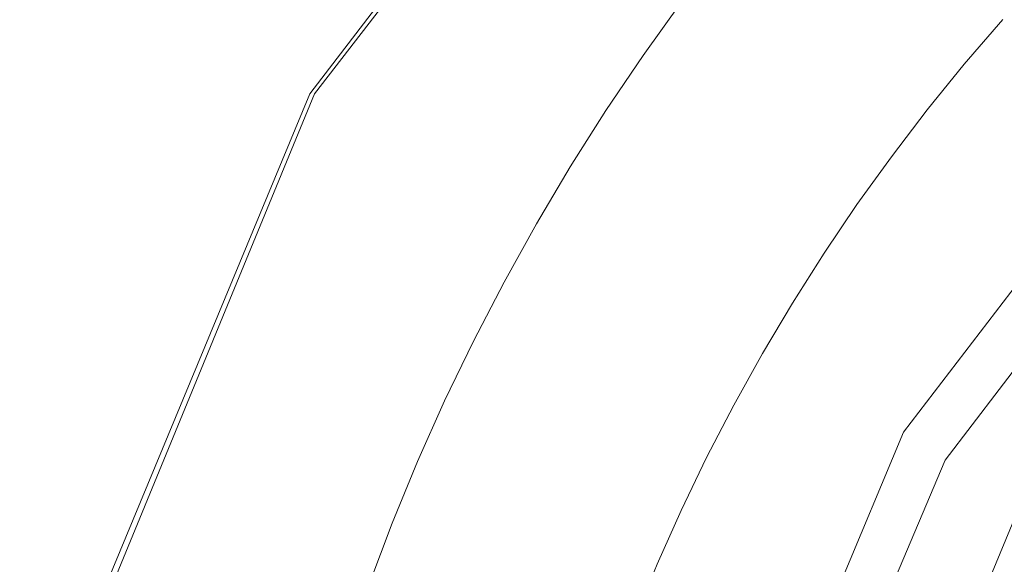
# Model space of a CAD drawing. Extents: x 0 to 790, y -500 to 0.
# Drawn here: x 148 to 172, y -138 to -125 of the extents above; entities that cross this region are included whole.
import ezdxf

# ---------------------------------------------------------------- set-up
doc = ezdxf.new("R2010")
doc.units = 0
doc.header["$LTSCALE"] = 500
doc.header["$MEASUREMENT"] = 0
doc.layers.add('CHROM', color=9, linetype='Continuous', true_color=0x808080)
doc.layers.add('ODPLYW', color=7, linetype='Continuous')

msp = doc.modelspace()

# ---------------------------------------------------------------- linework, layer by layer
at = {"layer": 'CHROM', "lineweight": 0}
for points, invisible_edges in [([(162.511, -122.813, -184.117), (161.504, -124.213, -184.117), (162.263, -124.742, -184.349), (163.253, -123.364, -184.349)], 15), ([(170.23, -122.752, -191.296), (169.218, -123.928, -191.296), (170.322, -124.849, -193.999), (171.305, -123.706, -193.999)], 15), ([(160.623, -123.602, -183.858), (159.744, -122.999, -183.609), (158.745, -124.479, -183.609), (159.64, -125.056, -183.858)], 15), ([(168.242, -125.132, -191.296), (169.218, -123.928, -191.296), (168.25, -123.118, -188.934), (167.25, -124.351, -188.934)], 15), ([(154.797, -125.046, -183.136), (155.769, -123.479, -183.136), (152.904, -123.648, -183.131), (151.958, -125.241, -183.131)], 15), ([(154.797, -125.046, -183.136), (155.817, -124.994, -183.144), (156.797, -123.436, -183.144), (155.769, -123.479, -183.136)], 15), ([(155.817, -124.994, -183.144), (155.924, -125.014, -183.154), (156.905, -123.457, -183.154), (156.797, -123.436, -183.144)], 15), ([(156.031, -125.033, -183.166), (157.012, -123.478, -183.166), (156.905, -123.457, -183.154), (155.924, -125.014, -183.154)], 15), ([(156.203, -125.095, -183.198), (157.183, -123.544, -183.198), (157.012, -123.478, -183.166), (156.031, -125.033, -183.166)], 15), ([(156.203, -125.095, -183.198), (156.508, -125.246, -183.271), (157.485, -123.702, -183.271), (157.183, -123.544, -183.198)], 15), ([(163.751, -123.733, -184.522), (163.253, -123.364, -184.349), (162.263, -124.742, -184.349), (162.771, -125.096, -184.522)], 15), ([(164.963, -124.632, -185.923), (165.484, -125.017, -187.087), (166.465, -123.733, -187.087), (165.956, -123.332, -185.923)], 15), ([(151.958, -125.241, -183.131), (152.904, -123.648, -183.131), (147.284, -124.009, -183.127), (146.388, -125.649, -183.127)], 15), ([(156.508, -125.246, -183.271), (157.014, -125.528, -183.401), (157.983, -123.998, -183.401), (157.485, -123.702, -183.271)], 15), ([(160.623, -123.602, -183.858), (159.64, -125.056, -183.858), (160.539, -125.641, -184.117), (161.504, -124.213, -184.117)], 15), ([(164.064, -123.965, -184.653), (163.751, -123.733, -184.522), (162.771, -125.096, -184.522), (163.09, -125.319, -184.653)], 15), ([(166.287, -125.612, -188.934), (167.25, -124.351, -188.934), (166.465, -123.733, -187.087), (165.484, -125.017, -187.087)], 15), ([(171.305, -123.706, -193.999), (170.322, -124.849, -193.999), (171.492, -125.827, -196.874), (172.447, -124.717, -196.874)], 11), ([(157.789, -125.987, -183.609), (158.745, -124.479, -183.609), (157.983, -123.998, -183.401), (157.014, -125.528, -183.401)], 15), ([(164.064, -123.965, -184.653), (163.09, -125.319, -184.653), (163.28, -125.451, -184.761), (164.249, -124.102, -184.761)], 15), ([(168.242, -125.132, -191.296), (169.371, -126.021, -193.999), (170.322, -124.849, -193.999), (169.218, -123.928, -191.296)], 15), ([(161.504, -124.213, -184.117), (160.539, -125.641, -184.117), (161.313, -126.148, -184.349), (162.263, -124.742, -184.349)], 15), ([(164.249, -124.102, -184.761), (163.28, -125.451, -184.761), (163.401, -125.535, -184.863), (164.368, -124.19, -184.863)], 15), ([(164.478, -124.272, -184.98), (164.368, -124.19, -184.863), (163.401, -125.535, -184.863), (163.513, -125.613, -184.98)], 15), ([(164.652, -124.401, -185.277), (164.478, -124.272, -184.98), (163.513, -125.613, -184.98), (163.691, -125.738, -185.277)], 13), ([(158.7, -126.538, -183.858), (159.64, -125.056, -183.858), (158.745, -124.479, -183.609), (157.789, -125.987, -183.609)], 15), ([(164.652, -124.401, -185.277), (163.691, -125.738, -185.277), (164.009, -125.959, -185.923), (164.963, -124.632, -185.923)], 15), ([(167.301, -126.364, -191.296), (168.242, -125.132, -191.296), (167.25, -124.351, -188.934), (166.287, -125.612, -188.934)], 15), ([(162.771, -125.096, -184.522), (162.263, -124.742, -184.349), (161.313, -126.148, -184.349), (161.832, -126.487, -184.522)], 15), ([(164.963, -124.632, -185.923), (164.009, -125.959, -185.923), (164.541, -126.33, -187.087), (165.484, -125.017, -187.087)], 15), ([(153.87, -126.643, -183.136), (154.881, -126.581, -183.144), (155.817, -124.994, -183.144), (154.797, -125.046, -183.136)], 15), ([(154.881, -126.581, -183.144), (154.989, -126.599, -183.154), (155.924, -125.014, -183.154), (155.817, -124.994, -183.144)], 15), ([(155.094, -126.616, -183.166), (156.031, -125.033, -183.166), (155.924, -125.014, -183.154), (154.989, -126.599, -183.154)], 15), ([(166.287, -125.612, -188.934), (165.484, -125.017, -187.087), (164.541, -126.33, -187.087), (165.36, -126.901, -188.934)], 15), ([(169.371, -126.021, -193.999), (170.57, -126.964, -196.874), (171.492, -125.827, -196.874), (170.322, -124.849, -193.999)], 13), ([(151.055, -126.865, -183.131), (151.958, -125.241, -183.131), (146.388, -125.649, -183.127), (145.533, -127.328, -183.127)], 15), ([(153.87, -126.643, -183.136), (154.797, -125.046, -183.136), (151.958, -125.241, -183.131), (151.055, -126.865, -183.131)], 15), ([(155.267, -126.675, -183.198), (156.203, -125.095, -183.198), (156.031, -125.033, -183.166), (155.094, -126.616, -183.166)], 15), ([(155.267, -126.675, -183.198), (155.576, -126.817, -183.271), (156.508, -125.246, -183.271), (156.203, -125.095, -183.198)], 15), ([(155.576, -126.817, -183.271), (156.09, -127.086, -183.401), (157.014, -125.528, -183.401), (156.508, -125.246, -183.271)], 15), ([(158.7, -126.538, -183.858), (159.616, -127.097, -184.117), (160.539, -125.641, -184.117), (159.64, -125.056, -183.858)], 15), ([(163.09, -125.319, -184.653), (162.771, -125.096, -184.522), (161.832, -126.487, -184.522), (162.157, -126.7, -184.653)], 15), ([(167.301, -126.364, -191.296), (168.456, -127.22, -193.999), (169.371, -126.021, -193.999), (168.242, -125.132, -191.296)], 15), ([(163.09, -125.319, -184.653), (162.157, -126.7, -184.653), (162.35, -126.827, -184.761), (163.28, -125.451, -184.761)], 15), ([(163.28, -125.451, -184.761), (162.35, -126.827, -184.761), (162.473, -126.908, -184.863), (163.401, -125.535, -184.863)], 15), ([(156.877, -127.522, -183.609), (157.789, -125.987, -183.609), (157.014, -125.528, -183.401), (156.09, -127.086, -183.401)], 15), ([(159.616, -127.097, -184.117), (160.404, -127.581, -184.349), (161.313, -126.148, -184.349), (160.539, -125.641, -184.117)], 15), ([(163.513, -125.613, -184.98), (163.401, -125.535, -184.863), (162.473, -126.908, -184.863), (162.588, -126.983, -184.98)], 15), ([(163.691, -125.738, -185.277), (163.513, -125.613, -184.98), (162.588, -126.983, -184.98), (162.77, -127.102, -185.277)], 13), ([(163.691, -125.738, -185.277), (162.77, -127.102, -185.277), (163.094, -127.314, -185.923), (164.009, -125.959, -185.923)], 15), ([(167.301, -126.364, -191.296), (166.287, -125.612, -188.934), (165.36, -126.901, -188.934), (166.396, -127.623, -191.296)], 15), ([(157.804, -128.047, -183.858), (158.7, -126.538, -183.858), (157.789, -125.987, -183.609), (156.877, -127.522, -183.609)], 15), ([(164.009, -125.959, -185.923), (163.094, -127.314, -185.923), (163.636, -127.669, -187.087), (164.541, -126.33, -187.087)], 15), ([(160.933, -127.905, -184.522), (161.832, -126.487, -184.522), (161.313, -126.148, -184.349), (160.404, -127.581, -184.349)], 15), ([(168.456, -127.22, -193.999), (169.681, -128.128, -196.874), (170.57, -126.964, -196.874), (169.371, -126.021, -193.999)], 13), ([(161.264, -128.109, -184.653), (162.157, -126.7, -184.653), (161.832, -126.487, -184.522), (160.933, -127.905, -184.522)], 15), ([(165.36, -126.901, -188.934), (164.541, -126.33, -187.087), (163.636, -127.669, -187.087), (164.472, -128.216, -188.934)], 15), ([(167.301, -126.364, -191.296), (166.396, -127.623, -191.296), (167.575, -128.445, -193.999), (168.456, -127.22, -193.999)], 15), ([(153.87, -126.643, -183.136), (151.055, -126.865, -183.131), (150.196, -128.518, -183.131), (152.989, -128.267, -183.136)], 15), ([(153.87, -126.643, -183.136), (152.989, -128.267, -183.136), (153.992, -128.195, -183.144), (154.881, -126.581, -183.144)], 15), ([(154.881, -126.581, -183.144), (153.992, -128.195, -183.144), (154.099, -128.21, -183.154), (154.989, -126.599, -183.154)], 15), ([(155.094, -126.616, -183.166), (154.989, -126.599, -183.154), (154.099, -128.21, -183.154), (154.204, -128.226, -183.166)], 15), ([(155.267, -126.675, -183.198), (155.094, -126.616, -183.166), (154.204, -128.226, -183.166), (154.378, -128.281, -183.198)], 15), ([(155.267, -126.675, -183.198), (154.378, -128.281, -183.198), (154.69, -128.415, -183.271), (155.576, -126.817, -183.271)], 15), ([(157.804, -128.047, -183.858), (158.736, -128.579, -184.117), (159.616, -127.097, -184.117), (158.7, -126.538, -183.858)], 15), ([(161.264, -128.109, -184.653), (161.461, -128.23, -184.761), (162.35, -126.827, -184.761), (162.157, -126.7, -184.653)], 15), ([(151.055, -126.865, -183.131), (145.533, -127.328, -183.127), (144.719, -129.035, -183.127), (150.196, -128.518, -183.131)], 15), ([(155.576, -126.817, -183.271), (154.69, -128.415, -183.271), (155.211, -128.67, -183.401), (156.09, -127.086, -183.401)], 15), ([(161.461, -128.23, -184.761), (161.586, -128.307, -184.864), (162.473, -126.908, -184.863), (162.35, -126.827, -184.761)], 15), ([(161.703, -128.378, -184.98), (162.588, -126.983, -184.98), (162.473, -126.908, -184.863), (161.586, -128.307, -184.864)], 15), ([(161.888, -128.492, -185.277), (162.77, -127.102, -185.277), (162.588, -126.983, -184.98), (161.703, -128.378, -184.98)], 11), ([(166.396, -127.623, -191.296), (165.36, -126.901, -188.934), (164.472, -128.216, -188.934), (165.528, -128.907, -191.296)], 15), ([(156.877, -127.522, -183.609), (156.09, -127.086, -183.401), (155.211, -128.67, -183.401), (156.011, -129.083, -183.609)], 15), ([(158.736, -128.579, -184.117), (159.538, -129.04, -184.349), (160.404, -127.581, -184.349), (159.616, -127.097, -184.117)], 15), ([(161.888, -128.492, -185.277), (162.218, -128.695, -185.923), (163.094, -127.314, -185.923), (162.77, -127.102, -185.277)], 15), ([(168.456, -127.22, -193.999), (167.575, -128.445, -193.999), (168.826, -129.317, -196.874), (169.681, -128.128, -196.874)], 11), ([(162.218, -128.695, -185.923), (162.771, -129.034, -187.087), (163.636, -127.669, -187.087), (163.094, -127.314, -185.923)], 15), ([(157.804, -128.047, -183.858), (156.877, -127.522, -183.609), (156.011, -129.083, -183.609), (156.952, -129.581, -183.858)], 15), ([(160.075, -129.349, -184.522), (160.933, -127.905, -184.522), (160.404, -127.581, -184.349), (159.538, -129.04, -184.349)], 15), ([(163.622, -129.556, -188.934), (164.472, -128.216, -188.934), (163.636, -127.669, -187.087), (162.771, -129.034, -187.087)], 15), ([(166.396, -127.623, -191.296), (165.528, -128.907, -191.296), (166.73, -129.695, -193.999), (167.575, -128.445, -193.999)], 15), ([(160.412, -129.542, -184.653), (161.264, -128.109, -184.653), (160.933, -127.905, -184.522), (160.075, -129.349, -184.522)], 15), ([(152.989, -128.267, -183.136), (152.154, -129.916, -183.136), (153.149, -129.833, -183.144), (153.992, -128.195, -183.144)], 15), ([(153.992, -128.195, -183.144), (153.149, -129.833, -183.144), (153.256, -129.847, -183.154), (154.099, -128.21, -183.154)], 15), ([(157.804, -128.047, -183.858), (156.952, -129.581, -183.858), (157.899, -130.086, -184.117), (158.736, -128.579, -184.117)], 15), ([(160.412, -129.542, -184.653), (160.613, -129.658, -184.761), (161.461, -128.23, -184.761), (161.264, -128.109, -184.653)], 15), ([(152.989, -128.267, -183.136), (150.196, -128.518, -183.131), (149.383, -130.194, -183.131), (152.154, -129.916, -183.136)], 15), ([(154.204, -128.226, -183.166), (154.099, -128.21, -183.154), (153.256, -129.847, -183.154), (153.361, -129.861, -183.166)], 15), ([(154.378, -128.281, -183.198), (154.204, -128.226, -183.166), (153.361, -129.861, -183.166), (153.536, -129.912, -183.198)], 15), ([(154.378, -128.281, -183.198), (153.536, -129.912, -183.198), (153.851, -130.038, -183.271), (154.69, -128.415, -183.271)], 15), ([(154.69, -128.415, -183.271), (153.851, -130.038, -183.271), (154.379, -130.278, -183.401), (155.211, -128.67, -183.401)], 15), ([(160.613, -129.658, -184.761), (160.74, -129.731, -184.864), (161.586, -128.307, -184.864), (161.461, -128.23, -184.761)], 15), ([(160.859, -129.799, -184.98), (161.703, -128.378, -184.98), (161.586, -128.307, -184.864), (160.74, -129.731, -184.864)], 15), ([(161.047, -129.907, -185.277), (161.888, -128.492, -185.277), (161.703, -128.378, -184.98), (160.859, -129.799, -184.98)], 11), ([(164.697, -130.216, -191.296), (165.528, -128.907, -191.296), (164.472, -128.216, -188.934), (163.622, -129.556, -188.934)], 15), ([(167.575, -128.445, -193.999), (166.73, -129.695, -193.999), (168.007, -130.53, -196.874), (168.826, -129.317, -196.874)], 11), ([(150.196, -128.518, -183.131), (144.719, -129.035, -183.127), (143.949, -130.764, -183.127), (149.383, -130.194, -183.131)], 15), ([(156.011, -129.083, -183.609), (155.211, -128.67, -183.401), (154.379, -130.278, -183.401), (155.19, -130.669, -183.609)], 15), ([(158.736, -128.579, -184.117), (157.899, -130.086, -184.117), (158.714, -130.523, -184.349), (159.538, -129.04, -184.349)], 15), ([(161.047, -129.907, -185.277), (161.383, -130.1, -185.923), (162.218, -128.695, -185.923), (161.888, -128.492, -185.277)], 15), ([(161.383, -130.1, -185.923), (161.945, -130.423, -187.087), (162.771, -129.034, -187.087), (162.218, -128.695, -185.923)], 15), ([(164.697, -130.216, -191.296), (165.923, -130.969, -193.999), (166.73, -129.695, -193.999), (165.528, -128.907, -191.296)], 15), ([(156.952, -129.581, -183.858), (156.011, -129.083, -183.609), (155.19, -130.669, -183.609), (156.145, -131.139, -183.858)], 15), ([(160.075, -129.349, -184.522), (159.538, -129.04, -184.349), (158.714, -130.523, -184.349), (159.26, -130.816, -184.522)], 15), ([(162.811, -130.921, -188.934), (163.622, -129.556, -188.934), (162.771, -129.034, -187.087), (161.945, -130.423, -187.087)], 15), ([(160.412, -129.542, -184.653), (160.075, -129.349, -184.522), (159.26, -130.816, -184.522), (159.603, -131, -184.653)], 15), ([(156.952, -129.581, -183.858), (156.145, -131.139, -183.858), (157.106, -131.617, -184.117), (157.899, -130.086, -184.117)], 15), ([(160.412, -129.542, -184.653), (159.603, -131, -184.653), (159.806, -131.109, -184.761), (160.613, -129.658, -184.761)], 15), ([(160.613, -129.658, -184.761), (159.806, -131.109, -184.761), (159.936, -131.179, -184.864), (160.74, -129.731, -184.864)], 15), ([(163.906, -131.549, -191.296), (164.697, -130.216, -191.296), (163.622, -129.556, -188.934), (162.811, -130.921, -188.934)], 15), ([(151.366, -131.588, -183.136), (152.154, -129.916, -183.136), (149.383, -130.194, -183.131), (148.616, -131.89, -183.131)], 15), ([(151.366, -131.588, -183.136), (152.355, -131.495, -183.144), (153.149, -129.833, -183.144), (152.154, -129.916, -183.136)], 15), ([(152.355, -131.495, -183.144), (152.461, -131.507, -183.154), (153.256, -129.847, -183.154), (153.149, -129.833, -183.144)], 15), ([(152.566, -131.519, -183.166), (153.361, -129.861, -183.166), (153.256, -129.847, -183.154), (152.461, -131.507, -183.154)], 15), ([(152.741, -131.567, -183.198), (153.536, -129.912, -183.198), (153.361, -129.861, -183.166), (152.566, -131.519, -183.166)], 15), ([(152.741, -131.567, -183.198), (153.06, -131.685, -183.271), (153.851, -130.038, -183.271), (153.536, -129.912, -183.198)], 15), ([(160.859, -129.799, -184.98), (160.74, -129.731, -184.864), (159.936, -131.179, -184.864), (160.057, -131.244, -184.98)], 15), ([(161.047, -129.907, -185.277), (160.859, -129.799, -184.98), (160.057, -131.244, -184.98), (160.248, -131.346, -185.277)], 13), ([(161.047, -129.907, -185.277), (160.248, -131.346, -185.277), (160.59, -131.53, -185.923), (161.383, -130.1, -185.923)], 15), ([(165.923, -130.969, -193.999), (167.223, -131.767, -196.874), (168.007, -130.53, -196.874), (166.73, -129.695, -193.999)], 13), ([(153.06, -131.685, -183.271), (153.594, -131.91, -183.401), (154.379, -130.278, -183.401), (153.851, -130.038, -183.271)], 15), ([(157.899, -130.086, -184.117), (157.106, -131.617, -184.117), (157.933, -132.03, -184.349), (158.714, -130.523, -184.349)], 15), ([(161.383, -130.1, -185.923), (160.59, -131.53, -185.923), (161.161, -131.836, -187.087), (161.945, -130.423, -187.087)], 15), ([(148.616, -131.89, -183.131), (149.383, -130.194, -183.131), (143.949, -130.764, -183.127), (143.222, -132.506, -183.127)], 15), ([(154.415, -132.278, -183.609), (155.19, -130.669, -183.609), (154.379, -130.278, -183.401), (153.594, -131.91, -183.401)], 15), ([(163.906, -131.549, -191.296), (165.152, -132.266, -193.999), (165.923, -130.969, -193.999), (164.697, -130.216, -191.296)], 15), ([(159.26, -130.816, -184.522), (158.714, -130.523, -184.349), (157.933, -132.03, -184.349), (158.488, -132.307, -184.522)], 15), ([(162.811, -130.921, -188.934), (161.945, -130.423, -187.087), (161.161, -131.836, -187.087), (162.041, -132.308, -188.934)], 15), ([(155.384, -132.72, -183.858), (156.145, -131.139, -183.858), (155.19, -130.669, -183.609), (154.415, -132.278, -183.609)], 15), ([(159.603, -131, -184.653), (159.26, -130.816, -184.522), (158.488, -132.307, -184.522), (158.836, -132.481, -184.653)], 15), ([(155.384, -132.72, -183.858), (156.358, -133.17, -184.117), (157.106, -131.617, -184.117), (156.145, -131.139, -183.858)], 15), ([(159.603, -131, -184.653), (158.836, -132.481, -184.653), (159.043, -132.584, -184.761), (159.806, -131.109, -184.761)], 15), ([(159.806, -131.109, -184.761), (159.043, -132.584, -184.761), (159.174, -132.65, -184.864), (159.936, -131.179, -184.864)], 15), ([(163.906, -131.549, -191.296), (162.811, -130.921, -188.934), (162.041, -132.308, -188.934), (163.153, -132.905, -191.296)], 15), ([(165.152, -132.266, -193.999), (166.475, -133.025, -196.874), (167.223, -131.767, -196.874), (165.923, -130.969, -193.999)], 13), ([(160.057, -131.244, -184.98), (159.936, -131.179, -184.864), (159.174, -132.65, -184.864), (159.297, -132.711, -184.98)], 15), ([(160.248, -131.346, -185.277), (160.057, -131.244, -184.98), (159.297, -132.711, -184.98), (159.491, -132.808, -185.277)], 13), ([(160.248, -131.346, -185.277), (159.491, -132.808, -185.277), (159.838, -132.981, -185.923), (160.59, -131.53, -185.923)], 15), ([(150.627, -133.281, -183.136), (151.366, -131.588, -183.136), (148.616, -131.89, -183.131), (147.896, -133.605, -183.131)], 15), ([(150.627, -133.281, -183.136), (151.609, -133.18, -183.144), (152.355, -131.495, -183.144), (151.366, -131.588, -183.136)], 15), ([(151.609, -133.18, -183.144), (151.715, -133.19, -183.154), (152.461, -131.507, -183.154), (152.355, -131.495, -183.144)], 15), ([(151.819, -133.2, -183.166), (152.566, -131.519, -183.166), (152.461, -131.507, -183.154), (151.715, -133.19, -183.154)], 15), ([(151.995, -133.244, -183.198), (152.741, -131.567, -183.198), (152.566, -131.519, -183.166), (151.819, -133.2, -183.166)], 15), ([(151.995, -133.244, -183.198), (152.316, -133.354, -183.271), (153.06, -131.685, -183.271), (152.741, -131.567, -183.198)], 15), ([(156.358, -133.17, -184.117), (157.197, -133.559, -184.349), (157.933, -132.03, -184.349), (157.106, -131.617, -184.117)], 15), ([(160.59, -131.53, -185.923), (159.838, -132.981, -185.923), (160.417, -133.271, -187.087), (161.161, -131.836, -187.087)], 15), ([(163.906, -131.549, -191.296), (163.153, -132.905, -191.296), (164.42, -133.584, -193.999), (165.152, -132.266, -193.999)], 15), ([(152.316, -133.354, -183.271), (152.856, -133.565, -183.401), (153.594, -131.91, -183.401), (153.06, -131.685, -183.271)], 15), ([(162.041, -132.308, -188.934), (161.161, -131.836, -187.087), (160.417, -133.271, -187.087), (161.311, -133.717, -188.934)], 15), ([(147.896, -133.605, -183.131), (148.616, -131.89, -183.131), (143.222, -132.506, -183.127), (142.54, -134.264, -183.127)], 15), ([(153.688, -133.909, -183.609), (154.415, -132.278, -183.609), (153.594, -131.91, -183.401), (152.856, -133.565, -183.401)], 15), ([(157.76, -133.82, -184.522), (158.488, -132.307, -184.522), (157.933, -132.03, -184.349), (157.197, -133.559, -184.349)], 15), ([(154.669, -134.323, -183.858), (155.384, -132.72, -183.858), (154.415, -132.278, -183.609), (153.688, -133.909, -183.609)], 15), ([(158.112, -133.983, -184.653), (158.836, -132.481, -184.653), (158.488, -132.307, -184.522), (157.76, -133.82, -184.522)], 15), ([(163.153, -132.905, -191.296), (162.041, -132.308, -188.934), (161.311, -133.717, -188.934), (162.44, -134.281, -191.296)], 15), ([(165.152, -132.266, -193.999), (164.42, -133.584, -193.999), (165.764, -134.305, -196.874), (166.475, -133.025, -196.874)], 11), ([(158.112, -133.983, -184.653), (158.322, -134.081, -184.761), (159.043, -132.584, -184.761), (158.836, -132.481, -184.653)], 15), ([(158.322, -134.081, -184.761), (158.456, -134.143, -184.864), (159.174, -132.65, -184.864), (159.043, -132.584, -184.761)], 15), ([(154.669, -134.323, -183.858), (155.656, -134.744, -184.117), (156.358, -133.17, -184.117), (155.384, -132.72, -183.858)], 15), ([(158.58, -134.2, -184.98), (159.297, -132.711, -184.98), (159.174, -132.65, -184.864), (158.456, -134.143, -184.864)], 15), ([(158.777, -134.292, -185.277), (159.491, -132.808, -185.277), (159.297, -132.711, -184.98), (158.58, -134.2, -184.98)], 11), ([(158.777, -134.292, -185.277), (159.128, -134.454, -185.923), (159.838, -132.981, -185.923), (159.491, -132.808, -185.277)], 15), ([(159.128, -134.454, -185.923), (159.716, -134.727, -187.087), (160.417, -133.271, -187.087), (159.838, -132.981, -185.923)], 15), ([(163.153, -132.905, -191.296), (162.44, -134.281, -191.296), (163.726, -134.924, -193.999), (164.42, -133.584, -193.999)], 15), ([(150.627, -133.281, -183.136), (147.896, -133.605, -183.131), (147.223, -135.341, -183.131), (149.936, -134.995, -183.136)], 15), ([(150.627, -133.281, -183.136), (149.936, -134.995, -183.136), (150.912, -134.885, -183.144), (151.609, -133.18, -183.144)], 15), ([(151.609, -133.18, -183.144), (150.912, -134.885, -183.144), (151.017, -134.894, -183.154), (151.715, -133.19, -183.154)], 15), ([(151.819, -133.2, -183.166), (151.715, -133.19, -183.154), (151.017, -134.894, -183.154), (151.121, -134.903, -183.166)], 15), ([(151.995, -133.244, -183.198), (151.819, -133.2, -183.166), (151.121, -134.903, -183.166), (151.298, -134.942, -183.198)], 15), ([(151.995, -133.244, -183.198), (151.298, -134.942, -183.198), (151.622, -135.044, -183.271), (152.316, -133.354, -183.271)], 15), ([(155.656, -134.744, -184.117), (156.506, -135.109, -184.349), (157.197, -133.559, -184.349), (156.358, -133.17, -184.117)], 15), ([(160.622, -135.147, -188.934), (161.311, -133.717, -188.934), (160.417, -133.271, -187.087), (159.716, -134.727, -187.087)], 15), ([(152.316, -133.354, -183.271), (151.622, -135.044, -183.271), (152.167, -135.24, -183.401), (152.856, -133.565, -183.401)], 15), ([(153.688, -133.909, -183.609), (152.856, -133.565, -183.401), (152.167, -135.24, -183.401), (153.009, -135.56, -183.609)], 15), ([(157.076, -135.353, -184.522), (157.76, -133.82, -184.522), (157.197, -133.559, -184.349), (156.506, -135.109, -184.349)], 15), ([(164.42, -133.584, -193.999), (163.726, -134.924, -193.999), (165.091, -135.606, -196.874), (165.764, -134.305, -196.874)], 11), ([(157.433, -135.506, -184.653), (158.112, -133.983, -184.653), (157.76, -133.82, -184.522), (157.076, -135.353, -184.522)], 15), ([(161.767, -135.678, -191.296), (162.44, -134.281, -191.296), (161.311, -133.717, -188.934), (160.622, -135.147, -188.934)], 15), ([(154.669, -134.323, -183.858), (153.688, -133.909, -183.609), (153.009, -135.56, -183.609), (154.001, -135.946, -183.858)], 15), ([(157.433, -135.506, -184.653), (157.645, -135.597, -184.761), (158.322, -134.081, -184.761), (158.112, -133.983, -184.653)], 15), ([(157.645, -135.597, -184.761), (157.781, -135.655, -184.864), (158.456, -134.143, -184.864), (158.322, -134.081, -184.761)], 15), ([(154.669, -134.323, -183.858), (154.001, -135.946, -183.858), (155, -136.338, -184.117), (155.656, -134.744, -184.117)], 15), ([(157.907, -135.709, -184.98), (158.58, -134.2, -184.98), (158.456, -134.143, -184.864), (157.781, -135.655, -184.864)], 15), ([(158.106, -135.795, -185.277), (158.777, -134.292, -185.277), (158.58, -134.2, -184.98), (157.907, -135.709, -184.98)], 11), ([(158.106, -135.795, -185.277), (158.462, -135.948, -185.923), (159.128, -134.454, -185.923), (158.777, -134.292, -185.277)], 15), ([(161.767, -135.678, -191.296), (163.072, -136.283, -193.999), (163.726, -134.924, -193.999), (162.44, -134.281, -191.296)], 15), ([(158.462, -135.948, -185.923), (159.058, -136.203, -187.087), (159.716, -134.727, -187.087), (159.128, -134.454, -185.923)], 15), ([(155.656, -134.744, -184.117), (155, -136.338, -184.117), (155.86, -136.678, -184.349), (156.506, -135.109, -184.349)], 15), ([(159.976, -136.597, -188.934), (160.622, -135.147, -188.934), (159.716, -134.727, -187.087), (159.058, -136.203, -187.087)], 15), ([(149.936, -134.995, -183.136), (147.223, -135.341, -183.131), (146.598, -137.1, -183.131), (149.295, -136.729, -183.136)], 15), ([(149.936, -134.995, -183.136), (149.295, -136.729, -183.136), (150.264, -136.61, -183.144), (150.912, -134.885, -183.144)], 15), ([(150.912, -134.885, -183.144), (150.264, -136.61, -183.144), (150.37, -136.618, -183.154), (151.017, -134.894, -183.154)], 15), ([(151.121, -134.903, -183.166), (151.017, -134.894, -183.154), (150.37, -136.618, -183.154), (150.473, -136.624, -183.166)], 15), ([(151.298, -134.942, -183.198), (151.121, -134.903, -183.166), (150.473, -136.624, -183.166), (150.65, -136.66, -183.198)], 15), ([(151.298, -134.942, -183.198), (150.65, -136.66, -183.198), (150.977, -136.754, -183.271), (151.622, -135.044, -183.271)], 15), ([(151.622, -135.044, -183.271), (150.977, -136.754, -183.271), (151.527, -136.934, -183.401), (152.167, -135.24, -183.401)], 15), ([(163.072, -136.283, -193.999), (164.455, -136.925, -196.874), (165.091, -135.606, -196.874), (163.726, -134.924, -193.999)], 13), ([(153.009, -135.56, -183.609), (152.167, -135.24, -183.401), (151.527, -136.934, -183.401), (152.377, -137.23, -183.609)], 15), ([(157.076, -135.353, -184.522), (156.506, -135.109, -184.349), (155.86, -136.678, -184.349), (156.436, -136.905, -184.522)], 15), ([(161.136, -137.094, -191.296), (161.767, -135.678, -191.296), (160.622, -135.147, -188.934), (159.976, -136.597, -188.934)], 15), ([(157.433, -135.506, -184.653), (157.076, -135.353, -184.522), (156.436, -136.905, -184.522), (156.798, -137.048, -184.653)], 15), ([(157.433, -135.506, -184.653), (156.798, -137.048, -184.653), (157.013, -137.133, -184.761), (157.645, -135.597, -184.761)], 15), ([(154.001, -135.946, -183.858), (153.009, -135.56, -183.609), (152.377, -137.23, -183.609), (153.38, -137.587, -183.858)], 15), ([(157.645, -135.597, -184.761), (157.013, -137.133, -184.761), (157.15, -137.187, -184.864), (157.781, -135.655, -184.864)], 15), ([(157.907, -135.709, -184.98), (157.781, -135.655, -184.864), (157.15, -137.187, -184.864), (157.278, -137.237, -184.98)], 15), ([(158.106, -135.795, -185.277), (157.907, -135.709, -184.98), (157.278, -137.237, -184.98), (157.479, -137.317, -185.277)], 13), ([(161.136, -137.094, -191.296), (162.457, -137.661, -193.999), (163.072, -136.283, -193.999), (161.767, -135.678, -191.296)], 15), ([(154.001, -135.946, -183.858), (153.38, -137.587, -183.858), (154.39, -137.951, -184.117), (155, -136.338, -184.117)], 15), ([(158.106, -135.795, -185.277), (157.479, -137.317, -185.277), (157.84, -137.459, -185.923), (158.462, -135.948, -185.923)], 15), ([(158.462, -135.948, -185.923), (157.84, -137.459, -185.923), (158.442, -137.697, -187.087), (159.058, -136.203, -187.087)], 15), ([(159.976, -136.597, -188.934), (159.058, -136.203, -187.087), (158.442, -137.697, -187.087), (159.372, -138.064, -188.934)], 15), ([(155, -136.338, -184.117), (154.39, -137.951, -184.117), (155.26, -138.265, -184.349), (155.86, -136.678, -184.349)], 15), ([(162.457, -137.661, -193.999), (163.859, -138.262, -196.874), (164.455, -136.925, -196.874), (163.072, -136.283, -193.999)], 13), ([(148.703, -138.483, -183.136), (149.295, -136.729, -183.136), (146.598, -137.1, -183.131), (146.022, -138.881, -183.131)], 15), ([(148.703, -138.483, -183.136), (149.667, -138.354, -183.144), (150.264, -136.61, -183.144), (149.295, -136.729, -183.136)], 15), ([(149.667, -138.354, -183.144), (149.772, -138.36, -183.154), (150.37, -136.618, -183.154), (150.264, -136.61, -183.144)], 15), ([(149.875, -138.365, -183.166), (150.473, -136.624, -183.166), (150.37, -136.618, -183.154), (149.772, -138.36, -183.154)], 15), ([(150.053, -138.396, -183.198), (150.65, -136.66, -183.198), (150.473, -136.624, -183.166), (149.875, -138.365, -183.166)], 15), ([(150.053, -138.396, -183.198), (150.381, -138.481, -183.271), (150.977, -136.754, -183.271), (150.65, -136.66, -183.198)], 15), ([(150.381, -138.481, -183.271), (150.937, -138.646, -183.401), (151.527, -136.934, -183.401), (150.977, -136.754, -183.271)], 15), ([(156.436, -136.905, -184.522), (155.86, -136.678, -184.349), (155.26, -138.265, -184.349), (155.843, -138.476, -184.522)], 15), ([(161.136, -137.094, -191.296), (159.976, -136.597, -188.934), (159.372, -138.064, -188.934), (160.546, -138.528, -191.296)], 15), ([(151.795, -138.918, -183.609), (152.377, -137.23, -183.609), (151.527, -136.934, -183.401), (150.937, -138.646, -183.401)], 15), ([(156.798, -137.048, -184.653), (156.436, -136.905, -184.522), (155.843, -138.476, -184.522), (156.208, -138.608, -184.653)], 15), ([(152.808, -139.246, -183.858), (153.38, -137.587, -183.858), (152.377, -137.23, -183.609), (151.795, -138.918, -183.609)], 15), ([(156.798, -137.048, -184.653), (156.208, -138.608, -184.653), (156.426, -138.687, -184.761), (157.013, -137.133, -184.761)], 15), ([(157.013, -137.133, -184.761), (156.426, -138.687, -184.761), (156.564, -138.737, -184.864), (157.15, -137.187, -184.864)], 15), ([(157.278, -137.237, -184.98), (157.15, -137.187, -184.864), (156.564, -138.737, -184.864), (156.693, -138.783, -184.98)], 15), ([(157.479, -137.317, -185.277), (157.278, -137.237, -184.98), (156.693, -138.783, -184.98), (156.897, -138.857, -185.277)], 13), ([(161.136, -137.094, -191.296), (160.546, -138.528, -191.296), (161.883, -139.056, -193.999), (162.457, -137.661, -193.999)], 15), ([(157.479, -137.317, -185.277), (156.897, -138.857, -185.277), (157.261, -138.989, -185.923), (157.84, -137.459, -185.923)], 15), ([(157.84, -137.459, -185.923), (157.261, -138.989, -185.923), (157.871, -139.209, -187.087), (158.442, -137.697, -187.087)], 15), ([(152.808, -139.246, -183.858), (153.828, -139.58, -184.117), (154.39, -137.951, -184.117), (153.38, -137.587, -183.858)], 15), ([(159.372, -138.064, -188.934), (158.442, -137.697, -187.087), (157.871, -139.209, -187.087), (158.81, -139.549, -188.934)], 15), ([(162.457, -137.661, -193.999), (161.883, -139.056, -193.999), (163.301, -139.616, -196.874), (163.859, -138.262, -196.874)], 11), ([(153.828, -139.58, -184.117), (154.706, -139.869, -184.349), (155.26, -138.265, -184.349), (154.39, -137.951, -184.117)], 15), ([(160.546, -138.528, -191.296), (159.372, -138.064, -188.934), (158.81, -139.549, -188.934), (159.997, -139.978, -191.296)], 15)]:
    msp.add_3dface(points, dxfattribs=dict(at, invisible_edges=invisible_edges))
at = {"layer": 'ODPLYW', "lineweight": 0}
for points, invisible_edges in [([(155.234, -126.569, -183.791), (155.234, -126.569, -182.524), (165.142, -113.55, -182.524), (165.142, -113.55, -183.791)], 3), ([(155.234, -126.569, -182.524), (155.349, -126.569, -182.063), (165.257, -113.666, -182.063), (165.142, -113.55, -182.524)], 9), ([(155.349, -126.569, -182.063), (155.58, -126.799, -181.718), (165.488, -113.896, -181.718), (165.257, -113.666, -182.063)], 15), ([(155.58, -126.799, -181.718), (156.041, -127.029, -181.602), (165.833, -114.242, -181.602), (165.488, -113.896, -181.718)], 15), ([(175.626, -124.034, -181.602), (165.833, -114.242, -181.602), (156.041, -127.029, -181.602), (167.907, -133.827, -181.602)], 15), ([(168.944, -134.518, -186.095), (176.432, -124.725, -186.095), (175.626, -124.034, -181.602), (167.907, -133.827, -181.602)], 15), ([(178.045, -126.453, -186.095), (176.432, -124.725, -186.095), (168.944, -134.518, -186.095), (171.018, -135.67, -186.095)], 7), ([(169.981, -134.979, -181.602), (177.124, -125.647, -181.602), (178.045, -126.453, -186.095), (171.018, -135.67, -186.095)], 14), ([(178.045, -126.453, -181.602), (177.124, -125.647, -181.602), (169.981, -134.979, -181.602), (171.018, -135.67, -181.602)], 15), ([(172.861, -136.822, -183.791), (179.543, -128.066, -183.791), (178.045, -126.453, -181.602), (171.018, -135.67, -181.602)], 14), ([(155.234, -126.569, -182.524), (155.234, -126.569, -183.791), (149.013, -141.546, -183.791), (149.013, -141.546, -182.524)], 13), ([(155.349, -126.569, -182.063), (155.234, -126.569, -182.524), (149.013, -141.546, -182.524), (149.128, -141.661, -182.063)], 7), ([(149.128, -141.661, -182.063), (149.474, -141.661, -181.718), (155.58, -126.799, -181.718), (155.349, -126.569, -182.063)], 15), ([(149.474, -141.661, -181.718), (149.935, -141.776, -181.602), (156.041, -127.029, -181.602), (155.58, -126.799, -181.718)], 15), ([(167.907, -133.827, -181.602), (156.041, -127.029, -181.602), (149.935, -141.776, -181.602), (163.299, -145.347, -181.602)], 15), ([(164.22, -145.693, -186.095), (168.944, -134.518, -186.095), (167.907, -133.827, -181.602), (163.299, -145.347, -181.602)], 15), ([(171.018, -135.67, -186.095), (168.944, -134.518, -186.095), (164.22, -145.693, -186.095), (166.525, -146.269, -186.095)], 7), ([(165.372, -146.039, -181.602), (169.981, -134.979, -181.602), (171.018, -135.67, -186.095), (166.525, -146.269, -186.095)], 14), ([(171.018, -135.67, -181.602), (169.981, -134.979, -181.602), (165.372, -146.039, -181.602), (166.525, -146.269, -181.602)], 15), ([(168.713, -146.845, -183.791), (172.861, -136.822, -183.791), (171.018, -135.67, -181.602), (166.525, -146.269, -181.602)], 14), ([(173.091, -147.997, -192.893), (176.893, -139.011, -192.893), (172.861, -136.822, -183.791), (168.713, -146.845, -183.791)], 15)]:
    msp.add_3dface(points, dxfattribs=dict(at, invisible_edges=invisible_edges))

doc.saveas('drawing.dxf')
